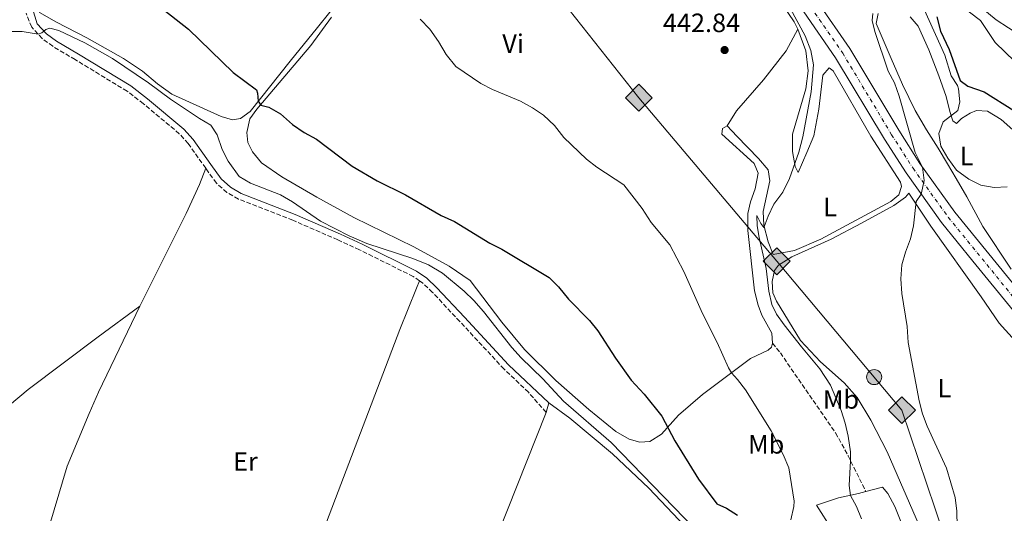
# Model space of a CAD drawing. Units: metres. Extents: x 634873 to 638334, y 4722806 to 4725186.
# Drawn here: x 637549 to 637921, y 4723472 to 4723659 of the extents above; entities that cross this region are included whole.
import ezdxf
from ezdxf.enums import TextEntityAlignment as Align

# ---------------------------------------------------------------- set-up
doc = ezdxf.new("R2010")
doc.units = ezdxf.units.M
doc.header["$MEASUREMENT"] = 0
for name, pattern in [('DGN Style 1', [1.045693079995523, 0.001739921930109024, -1.043953158065414]), ('DGN Style 3', [2.435890702152634, 1.739921930109024, -0.6959687720436097]), ('DGN Style 4', [2.7856150101045474, 1.391937544087219, -0.6959687720436097, 0.001739921930109024, -0.6959687720436097])]:
    doc.linetypes.add(name, pattern=pattern)
for name, color, linetype, lineweight in [('Camino', 7, 'DGN Style 3', 0), ('Carretera', 9, 'Continuous', 0), ('Cauce permanente', 151, 'Continuous', 13), ('Cauce permanente (área)', 142, 'Continuous', 13), ('Cauce permanente no visto', 142, 'DGN Style 1', 13), ('Cota de punto acotado terreno', 7, 'Continuous', 0), ('Curva de nivel directora', 30, 'Continuous', 30), ('Curva de nivel intermedia', 30, 'Continuous', 0), ('Eje de carretera', 7, 'DGN Style 4', 0), ('Etiqueta de uso rústico', 92, 'Continuous', 0), ('Gasoducto', 7, 'Continuous', 13), ('Línea  de muro-pared o tapia', 1, 'Continuous', 13), ('Línea blanca (vial)', 7, 'Continuous', 13), ('Línea de cambio de uso (parcela vista)', 92, 'Continuous', 0), ('Línea de muro de contención', 1, 'Continuous', 13), ('Margen derecho', 7, 'Continuous', 0), ('Poste tendido eléctrico', 7, 'Continuous', 0), ('Punto acotado terreno (símbolo)', 7, 'Continuous', 0), ('Registro Gasoducto', 7, 'Continuous', 0), ('Senda', 7, 'DGN Style 3', 0)]:
    doc.layers.add(name, color=color, linetype=linetype, lineweight=lineweight)
doc.styles.add('Style-Arial', font='arial.ttf')

# ---------------------------------------------------------------- blocks, each defined once
blk = doc.blocks.new('5PATER')
at = {"layer": 'Cauce permanente no visto', "linetype": 'Continuous', "lineweight": 0}
h = blk.add_hatch(color=51, dxfattribs=at)
edge = h.paths.add_edge_path()
edge.add_ellipse((0, 0), major_axis=(-0.1095731443231308, -0.1110710700762829), ratio=0.9994222409660317, start_angle=0, end_angle=360)
blk = doc.blocks.new('5GASO')
at = {"layer": 'Línea de muro de contención', "linetype": 'Continuous', "lineweight": 0}
for color, points in [(253, [(0, -0.5090000823999756), (-0.509, -8.239997558519242e-08), (0, 0.5089999176000244), (0.0235, 0.2499999176000244), (0.0234, 0.25), (-0.03160000000000001, 0.2425), (-0.0786, 0.2215), (-0.1176, 0.1855), (-0.1481, 0.135), (-0.1681, 0.07150000000000001), (-0.1746, -0.004), (-0.1681, -0.078), (-0.1481, -0.142), (-0.1166, -0.1935), (-0.0756, -0.23), (-0.0266, -0.252), (0.0294, -0.2595), (0.0295, -0.2595000823999757)]), (253, [(0, -0.5090000823999756), (0.0295, -0.2595000823999757), (0.0294, -0.2595), (0.0784, -0.254), (0.1274, -0.237), (0.1704, -0.212), (0.2024, -0.183), (0.2024, 0.014), (0.0234, 0.014), (0.0234, -0.07100000000000002), (0.1269, -0.07100000000000002), (0.1269, -0.133), (0.1039, -0.15), (0.0779, -0.1635), (0.0509, -0.172), (0.02490000000000001, -0.1745), (-0.0011, -0.172), (-0.0241, -0.1645), (-0.0446, -0.152), (-0.0621, -0.1345), (-0.0786, -0.109), (-0.0901, -0.0775), (-0.09710000000000002, -0.041), (-0.09910000000000002, 0.001), (-0.09710000000000002, 0.0395), (-0.0911, 0.07300000000000001), (-0.0806, 0.1015), (-0.0656, 0.1245), (-0.04760000000000001, 0.142), (-0.0266, 0.155), (-0.0036, 0.1625), (0.0224, 0.165), (0.0549, 0.1595), (0.0829, 0.143), (0.1044, 0.1165), (0.1174, 0.08), (0.1929, 0.099), (0.1849, 0.134), (0.1729, 0.1645), (0.1574, 0.19), (0.1379, 0.2115), (0.1144, 0.2285), (0.08790000000000002, 0.2405), (0.0574, 0.2475000000000001), (0.0234, 0.25), (0.0235, 0.2499999176000244), (0, 0.5089999176000244), (0.509, -8.239997558519242e-08)]), (7, [(0.0295, -0.2595000823999757), (-0.0265, -0.2520000823999757), (-0.0755, -0.2300000823999756), (-0.1165, -0.1935000823999756), (-0.148, -0.1420000823999756), (-0.168, -0.07800008239997559), (-0.1745, -0.004000082399975585), (-0.168, 0.07149991760002442), (-0.148, 0.1349999176000244), (-0.1175, 0.1854999176000244), (-0.0785, 0.2214999176000244), (-0.0315, 0.2424999176000244), (0.0235, 0.2499999176000244), (0.0575, 0.2474999176000244), (0.08800000000000001, 0.2404999176000244), (0.1145, 0.2284999176000244), (0.138, 0.2114999176000244), (0.1575, 0.1899999176000245), (0.173, 0.1644999176000244), (0.185, 0.1339999176000244), (0.193, 0.09899991760002441), (0.1175, 0.07999991760002441), (0.1045, 0.1164999176000244), (0.083, 0.1429999176000244), (0.055, 0.1594999176000245), (0.0225, 0.1649999176000244), (-0.0035, 0.1624999176000244), (-0.0265, 0.1549999176000244), (-0.0475, 0.1419999176000244), (-0.0655, 0.1244999176000244), (-0.0805, 0.1014999176000244), (-0.091, 0.07299991760002442), (-0.097, 0.03949991760002441), (-0.099, 0.0009999176000244148), (-0.097, -0.04100008239997559), (-0.09000000000000001, -0.07750008239997559), (-0.0785, -0.1090000823999756), (-0.062, -0.1345000823999756), (-0.0445, -0.1520000823999756), (-0.024, -0.1645000823999756), (-0.001, -0.1720000823999756), (0.025, -0.1745000823999756), (0.05100000000000001, -0.1720000823999756), (0.078, -0.1635000823999756), (0.104, -0.1500000823999756), (0.127, -0.1330000823999756), (0.127, -0.07100008239997559), (0.0235, -0.07100008239997559), (0.0235, 0.01399991760002442), (0.2025, 0.01399991760002442), (0.2025, -0.1830000823999756), (0.1705, -0.2120000823999756), (0.1275, -0.2370000823999756), (0.0785, -0.2540000823999757)])]:
    blk.add_hatch(color=color, dxfattribs=at).paths.add_polyline_path(points)
at = {"layer": 'Línea de muro de contención', "color": 7, "linetype": 'Continuous', "lineweight": 0, "flags": 128}
blk.add_lwpolyline([(0, -0.5090000823999756), (0.509, -8.239997558519242e-08), (0, 0.5089999176000244), (-0.509, -8.239997558519242e-08), (0, -0.5090000823999756)], close=True, dxfattribs=at)
blk = doc.blocks.new('5PELE')
at = {"layer": 'Línea  de muro-pared o tapia', "linetype": 'Continuous', "lineweight": 0}
h = blk.add_hatch(color=9, dxfattribs=at)
edge = h.paths.add_edge_path()
edge.add_arc((-2.000000476837158e-05, 0), 0.2850000000000001, 0, 360)
at = {"layer": 'Línea  de muro-pared o tapia', "color": 252, "linetype": 'Continuous', "lineweight": 0}
blk.add_circle((-2.000000476837158e-05, 0), 0.2850000000000001, dxfattribs=at)

msp = doc.modelspace()

# ---------------------------------------------------------------- linework, layer by layer
at = {"layer": 'Camino', "color": 7, "linetype": 'DGN Style 3', "lineweight": 0}
for points in [[(637619.4699999979, 4723602.45, 456.9199999999984), (637612.8899999997, 4723611.830000001, 456.1900000000024), (637609.5199999991, 4723615.52, 456.029999999999), (637595.9499999993, 4723626.86, 456.2899999999937), (637589.8099999992, 4723631.640000002, 456.6600000000037), (637570.1900000012, 4723643.510000001, 456.6100000000007), (637561.7600000021, 4723648.550000001, 455.8699999999955), (637557.7700000001, 4723651.500000002, 455.3500000000059), (637553.7699999993, 4723655.76, 454.449999999997), (637551.6799999992, 4723661.07, 453.6999999999972)], [(637700.2399999984, 4723559.890000001, 455.8500000000058), (637697.8199999998, 4723561.530000002, 455.7100000000063), (637677.5599999981, 4723571.630000002, 455.0800000000017), (637669.3500000003, 4723575.390000002, 454.9199999999983), (637652.4099999999, 4723582.790000002, 455.2899999999936), (637631.8099999983, 4723590.800000001, 456.7100000000065), (637627.4999999988, 4723593.320000002, 456.9199999999984), (637623.5300000014, 4723596.830000001, 456.9199999999984), (637619.4699999979, 4723602.45, 456.9199999999984)], [(637748.0399999977, 4723510.16, 456.3399999999965), (637741.3299999977, 4723517.75, 456.4400000000023), (637732.120000001, 4723526.520000001, 456.5500000000029), (637715.4299999987, 4723544.520000001, 456.5500000000029), (637705.12, 4723555.529999999, 456.1900000000024), (637701.5100000004, 4723559.020000001, 455.9299999999931), (637700.2399999984, 4723559.890000001, 455.8500000000058)]]:
    msp.add_polyline3d(points, dxfattribs=at)
at = {"layer": 'Carretera', "color": 9, "linetype": 'Continuous', "lineweight": 0}
for points in [[(637850.4699999999, 4723665.380000001, 439.1900000000023), (637862.6800000007, 4723647.679999999, 438.0299999999989), (637881.1700000024, 4723616.810000001, 435.9799999999959), (637889.190000002, 4723604.230000001, 435.0800000000018), (637902.410000001, 4723585.830000001, 434.0099999999948), (637943.5899999997, 4723535.220000001, 430.1499999999942)], [(637938.7199999993, 4723531.160000001, 430.1499999999942), (637909.120000001, 4723567.319999999, 432.9499999999971), (637897.3599999994, 4723581.990000002, 434.3399999999965), (637883.9400000017, 4723600.670000001, 435.4900000000052), (637875.780000001, 4723613.480000001, 436.2299999999959), (637857.3500000021, 4723644.25, 437.8699999999953), (637845.3500000013, 4723661.630000001, 438.7799999999989)]]:
    msp.add_polyline3d(points, dxfattribs=at)
at = {"layer": 'Cauce permanente', "color": 151, "linetype": 'Continuous', "lineweight": 13}
msp.add_polyline3d([(637931.9400000004, 4723649.449999999, 419.3399999999965), (637917.9900000002, 4723658.58, 419.3399999999965), (637892.6100000005, 4723679.57, 419.4499999999971)], dxfattribs=at)
at = {"layer": 'Cauce permanente (área)', "color": 142, "linetype": 'Continuous', "lineweight": 13}
msp.add_polyline3d([(637892.6100000005, 4723679.57, 419.4499999999971), (637917.9900000002, 4723658.58, 419.3399999999965), (637931.9400000004, 4723649.449999999, 419.3399999999965)], dxfattribs=at)
at = {"layer": 'Curva de nivel directora', "color": 30, "linetype": 'Continuous', "lineweight": 30, "flags": 128}
for points, elevation in [([(637603.6899999997, 4723662.369999999), (637613.0199999993, 4723655.010000001), (637629.8199999991, 4723638.7), (637638.5999999989, 4723632.090000001), (637639.0700000004, 4723630.800000002), (637639.2899999995, 4723627.76), (637640.3199999998, 4723626.330000001), (637643.3599999996, 4723625.510000001), (637647.7199999985, 4723623.07), (637652.2499999991, 4723618.980000001), (637656.63, 4723615.990000002), (637661.3099999982, 4723613.420000001), (637674.7799999998, 4723603.230000001), (637684.1899999997, 4723597.730000002), (637694.8799999984, 4723592.460000001), (637708.4300000003, 4723584.650000001), (637713.379999999, 4723582.289999999), (637726.79, 4723574.11), (637731.2400000005, 4723571.84)], 450), ([(637895.5700000008, 4723659.690000001), (637896.940000001, 4723654.289999999), (637900.2699999993, 4723647.300000002), (637904.3399999995, 4723635.570000002), (637907.2899999999, 4723633.470000003), (637913.4099999998, 4723631.36), (637924.6199999992, 4723624.330000001)], 425), ([(637731.2400000005, 4723571.84), (637749.1599999998, 4723561.100000001), (637752.7400000005, 4723557.61), (637756.4499999987, 4723552.960000001), (637764.3500000001, 4723544.87), (637767.5399999997, 4723541.03), (637774.2199999985, 4723530.680000001), (637780.1100000005, 4723522.300000002), (637785.1100000005, 4723517.050000001), (637791.76, 4723508.7), (637796.6500000006, 4723499.439999999), (637805.5600000002, 4723484.880000002), (637812.449999999, 4723475.53), (637816.0999999989, 4723473.99), (637820.2799999987, 4723471.240000002)], 450)]:
    msp.add_lwpolyline(points, dxfattribs=dict(at, elevation=elevation))
at = {"layer": 'Curva de nivel intermedia', "color": 30, "linetype": 'Continuous', "lineweight": 0, "flags": 128}
for points, elevation in [([(637932.3200000017, 4723635.730000001), (637917.5600000005, 4723649.949999998), (637912.0100000006, 4723658.31), (637900.5700000009, 4723667.179999999)], 420.0000000000001), ([(637840.3500000007, 4723662.749999999), (637845.8700000015, 4723652.55), (637847.9800000016, 4723646.929999998), (637848.9900000019, 4723641.539999999), (637848.0599999998, 4723631.38), (637844.9400000017, 4723614.359999999), (637843.3900000005, 4723608.519999999), (637839.9800000018, 4723598.539999999), (637837.4600000005, 4723593.349999999), (637833.9500000014, 4723588.909999999), (637831.8200000012, 4723584.380000001), (637830.4199999998, 4723580.250000001), (637830.240000001, 4723580.060000001), (637829.0700000019, 4723581.550000002), (637827.5499999998, 4723584.619999998), (637827.78, 4723580.659999999), (637828.4400000017, 4723576.289999997), (637831.0999999993, 4723564.58), (637832.0899999995, 4723555.99), (637833.2500000017, 4723550.980000001), (637834.9700000006, 4723547.34), (637837.8800000009, 4723543.27)], 440), ([(637922.1700000018, 4723595.4), (637917.1700000016, 4723595.180000001), (637912.1700000016, 4723596.119999998), (637907.6800000012, 4723598.319999999), (637903.0099999995, 4723601.789999999), (637899.6700000003, 4723606.230000001), (637897.0100000004, 4723610.81), (637896.3600000021, 4723615.649999999), (637897.9600000002, 4723620.01), (637903.4600000011, 4723624.289999999), (637904.2600000012, 4723627.560000001), (637903.7600000005, 4723632.519999998), (637903.3499999993, 4723633.73), (637901.0300000014, 4723637.410000001), (637898.5599999992, 4723645.149999999), (637890.9000000015, 4723662.26)], 430), ([(637700.4800000021, 4723658.810000001), (637704.0700000017, 4723655.100000001), (637707.4300000012, 4723650.38), (637710.2600000009, 4723645.46), (637713.9900000015, 4723640.909999999), (637723.3600000013, 4723634.500000001), (637727.8400000005, 4723632.27), (637738.3600000016, 4723627.88), (637742.9300000003, 4723625.289999999), (637747.060000001, 4723622.48), (637751.2200000006, 4723618.589999998), (637754.740000001, 4723614.09), (637763.2800000017, 4723605.939999999), (637767.2100000011, 4723602.859999999), (637777.3200000008, 4723596.16), (637784.240000001, 4723587.220000001), (637787.7200000011, 4723581.980000001), (637794.7199999995, 4723573.449999999), (637800.0000000012, 4723563.439999999), (637807.1000000001, 4723547.560000001), (637812.5899999997, 4723536.579999999), (637816.8800000013, 4723527.02), (637818.0000000012, 4723525.109999998), (637820.3200000012, 4723522.619999998), (637823.360000001, 4723518.649999999), (637833.0100000004, 4723503.180000001), (637837.5700000002, 4723494.27), (637839.6399999999, 4723489.149999999), (637841.6500000015, 4723476.63), (637841.6100000013, 4723474.63), (637840.4199999999, 4723469.59)], 445), ([(637871.3500000006, 4723660.939999999), (637871.1200000001, 4723658.320000002), (637872.1100000005, 4723654.13), (637877.2300000011, 4723639.17), (637879.6000000006, 4723634.76), (637881.3000000014, 4723629.670000001), (637887.3200000008, 4723608.369999999), (637890.1799999997, 4723602.849999999), (637890.7300000016, 4723597.88), (637889.660000001, 4723592.709999999), (637887.740000001, 4723589.83), (637886.7599999999, 4723580.680000001), (637885.5900000008, 4723575.82), (637883.6700000007, 4723570.720000001), (637882.3899999999, 4723565.880000001), (637881.9100000017, 4723560.680000001), (637882.3400000008, 4723555.100000001), (637884.3200000012, 4723542.619999999), (637884.7900000005, 4723536.550000001), (637888.8400000007, 4723514.480000001), (637890.1700000007, 4723509.659999999), (637891.9600000011, 4723504.920000001), (637899.2099999997, 4723489.050000001), (637902.4700000008, 4723478), (637903.1200000013, 4723472.800000001), (637903.3499999993, 4723460.81)], 435.0000000000001), ([(637542.1799999997, 4723654.13), (637550.1200000015, 4723654.179999999), (637556.2100000001, 4723653.16), (637557.6600000006, 4723653.689999999), (637559.1500000015, 4723654.930000001), (637560.5900000011, 4723655.359999999), (637563.9999999995, 4723654.55), (637573.8400000011, 4723649.859999998), (637584.2600000015, 4723644.009999999), (637597.8200000002, 4723634.76), (637606.1799999997, 4723628.550000001), (637617.1299999999, 4723621.279999999), (637621.4800000017, 4723618.74), (637623.7500000005, 4723615.119999999), (637625.6500000004, 4723609.55), (637628.0199999998, 4723605.15), (637632.0899999999, 4723599.34), (637636.4100000005, 4723596.82), (637647.6800000003, 4723592.359999998), (637652.2200000001, 4723589.789999999), (637662.7900000003, 4723582.4), (637673.6399999997, 4723576.9), (637680.3200000006, 4723573.999999999), (637697.7300000006, 4723568.38), (637703.5599999998, 4723565.970000001), (637708.9400000023, 4723562.779999998), (637717.0400000003, 4723555.999999999), (637720.7500000006, 4723552.409999999), (637724.4299999997, 4723548.320000002), (637735.0700000015, 4723534.630000001), (637738.6200000008, 4723530.779999999), (637746.7800000015, 4723522.88), (637754.6200000005, 4723514.349999999), (637772.570000001, 4723498.74), (637808.1200000016, 4723462.09)], 455), ([(637837.8800000009, 4723543.27), (637844.420000001, 4723534.91), (637851.4200000016, 4723526.630000001), (637855.4500000017, 4723520.399999999), (637859.4600000015, 4723510.83), (637860.9600000012, 4723506.039999999), (637862.07, 4723501.17), (637862.9000000014, 4723495.230000001), (637862.9800000018, 4723491.880000001), (637862.4299999998, 4723482.529999998), (637862.9000000014, 4723478.779999998), (637865.2300000006, 4723474.539999997), (637867.0600000012, 4723469.88)], 440)]:
    msp.add_lwpolyline(points, dxfattribs=dict(at, elevation=elevation))
at = {"layer": 'Eje de carretera', "color": 7, "linetype": 'DGN Style 4', "lineweight": 0}
msp.add_polyline3d([(637847.91, 4723663.510000001, 438.9900000000052), (637860.019999998, 4723645.970000002, 437.9499999999971), (637878.4800000007, 4723615.15, 436.1000000000058), (637886.5699999997, 4723602.45, 435.2799999999988), (637899.8899999993, 4723583.910000003, 434.1699999999984), (637941.1599999996, 4723533.190000001, 430.1499999999942), (637970.0300000014, 4723499.25, 427.770000000004), (637997.6299999993, 4723468.470000002, 425.7200000000012), (638026.539999999, 4723436.62, 424.6499999999942), (638036.2399999974, 4723425.180000001, 424.4799999999959), (638045.3199999991, 4723413.820000002, 424.2799999999989), (638054.0599999985, 4723401.95, 424.2299999999959), (638063.739999997, 4723386.500000001, 424.2299999999959), (638072.1999999993, 4723371.99, 424.2799999999989), (638081.6799999988, 4723353.030000002, 424.3500000000058), (638088.8200000002, 4723337.520000001, 424.4700000000012), (638095.9799999995, 4723318.420000002, 424.9199999999984), (638101.6799999991, 4723300.810000001, 425.2799999999989), (638107.7499999999, 4723280.720000001, 425.9100000000035)], dxfattribs=at)
at = {"layer": 'Gasoducto', "color": 7, "linetype": 'Continuous', "lineweight": 13}
msp.add_polyline3d([(637587.2300000003, 4725172.779999998, 427.6100000000006), (637575.9921395989, 4725121.313101295, 427.6551999999938), (637554.8900000018, 4725024.670000001, 427.7400000000052), (637593.6499999977, 4724818.130000001, 427.7799999999989), (637629.7199999989, 4724522.05, 426.8600000000006), (637661.3400000001, 4724287.890000001, 426.6199999999953), (637660.3700000022, 4724117.240000002, 427.9100000000035), (637658.0499999998, 4723975.210000001, 425.0899999999965), (637653.2199999995, 4723919.350000001, 435.4400000000023), (637659.3999999977, 4723869.810000001, 439.1000000000058), (637655.1499999985, 4723853.99, 439.5899999999965), (637661.1200000009, 4723783.470000001, 440), (637783.0300000021, 4723629.140000001, 444), (637835.1099999996, 4723567.300000002, 439.3600000000006), (637882.3799999993, 4723510.999999999, 435.8300000000018), (637904.3700000013, 4723445.67, 434.9900000000052), (638013.3500000021, 4723353.58, 426.4799999999959), (638049.0399999989, 4723264.390000001, 425.429999999993), (638044.2100000009, 4723239.34, 425.1000000000058), (638023.1800000002, 4723143.699999999, 425.5599999999977), (637984.7800000019, 4722945.050000002, 425.3600000000006), (637917.6100000002, 4722865.01, 425.2400000000052)], dxfattribs=at)
at = {"layer": 'Línea blanca (vial)', "color": 7, "linetype": 'Continuous', "lineweight": 13}
for points in [[(637702.7199999995, 4723810.480000001, 439.5899999999967), (637722.4800000007, 4723786.27, 440.0899999999965), (637742.9100000003, 4723762.540000001, 440.3399999999965), (637759.8799999974, 4723745.530000002, 440.5000000000001), (637814.7699999991, 4723695.270000001, 439.9299999999931), (637827.4699999993, 4723683.12, 439.7599999999947), (637838.0300000005, 4723671.100000001, 439.270000000004), (637845.3500000008, 4723661.630000001, 438.7799999999988), (637857.3500000016, 4723644.250000001, 437.8699999999953), (637875.7800000005, 4723613.480000001, 436.229999999996), (637883.9400000012, 4723600.670000001, 435.4900000000052), (637897.3599999989, 4723581.990000002, 434.3399999999967), (637909.1200000005, 4723567.32, 432.949999999997), (637938.7199999989, 4723531.160000001, 430.1499999999942), (637967.6299999986, 4723497.170000001, 427.770000000004), (637981.5100000014, 4723481.510000002, 426.6199999999955), (637995.28, 4723466.340000002, 425.7200000000012), (638024.1499999973, 4723434.53, 424.6499999999942), (638033.7899999977, 4723423.16, 424.4799999999959), (638042.8099999989, 4723411.880000001, 424.1499999999943), (638051.4299999999, 4723400.16, 424.1499999999943), (638061.019999999, 4723384.86, 424.1499999999943)], [(638098.9899999979, 4723319.710000001, 425.0299999999989), (638093.1400000007, 4723335.34, 424.5399999999937), (638090.2899999986, 4723342.26, 424.4799999999959), (638080.8500000017, 4723362.180000001, 424.3999999999942), (638074.98, 4723373.520000001, 424.3999999999942), (638066.4499999982, 4723388.130000004, 424.3099999999978), (638056.6799999982, 4723403.730000001, 424.3099999999978), (638047.8400000003, 4723415.75, 424.3999999999942), (638038.6799999983, 4723427.189999999, 424.4799999999959), (638028.9200000018, 4723438.710000002, 424.6499999999942), (637999.9699999995, 4723470.600000001, 425.7200000000012), (637972.4200000009, 4723501.330000001, 427.770000000004), (637943.5899999993, 4723535.220000001, 430.1499999999942), (637902.4100000005, 4723585.830000003, 434.0099999999948), (637889.1900000017, 4723604.230000001, 435.0800000000018), (637881.1700000018, 4723616.810000001, 435.9799999999959), (637862.6800000002, 4723647.680000001, 438.0299999999988), (637850.4699999995, 4723665.380000002, 439.1900000000024), (637842.9200000011, 4723675.130000002, 439.429999999993), (637832.0499999992, 4723687.51, 439.9199999999983), (637819.1000000008, 4723699.900000002, 440.0899999999965), (637790.4300000002, 4723726.160000001, 440.2599999999948)]]:
    msp.add_polyline3d(points, dxfattribs=at)
at = {"layer": 'Línea de cambio de uso (parcela vista)', "color": 92, "linetype": 'Continuous', "lineweight": 0, "extrusion": (-0.01072213618806411, -0.03587406312110716, 0.9992987978531485), "elevation": -175833.5029581696, "flags": 128}
msp.add_lwpolyline([(-741611.4048121584, 4705039.988261371), (-741611.4048121584, 4705036.2491572)], dxfattribs=at)
at = {"layer": 'Línea de cambio de uso (parcela vista)', "color": 92, "linetype": 'Continuous', "lineweight": 0}
for points in [[(637691.4500000002, 4723804.84, 439.6699999999983), (637697.5300000003, 4723807.730000001, 439.5099999999948), (637702.4699999997, 4723806.27, 439.3999999999942), (637706.8300000001, 4723802.640000001, 439.3000000000029), (637713.9800000006, 4723793.77, 439.1900000000023), (637731.4800000006, 4723771.369999999, 439.5099999999948), (637742.4699999997, 4723760.08, 439.9799999999959), (637750.4199999999, 4723751.289999999, 439.929999999993), (637762.3399999999, 4723739.060000001, 440.3999999999942), (637776.9400000004, 4723725, 440.820000000007), (637809.6500000004, 4723694.51, 441.6600000000035), (637819.1900000004, 4723685.439999999, 441.3500000000058), (637831.5, 4723671.369999999, 441.3000000000029), (637837.1399999997, 4723664.470000001, 440.9799999999959), (637841.6600000003, 4723657.84, 440.7700000000041), (637843.0199999996, 4723654.99, 440.7400000000052)], [(637617.29, 4723732.390000001, 443.9799999999959), (637620.1500000004, 4723728.300000001, 444.4799999999959), (637623.2100000001, 4723724.710000001, 444.6900000000023), (637631.8399999999, 4723717.789999999, 444.6900000000023), (637676.3099999997, 4723684.630000001, 444.6900000000023), (637678.9400000004, 4723682.109999999, 444.6300000000047), (637680.5199999996, 4723680.050000001, 444.6300000000047), (637680.2999999998, 4723678.970000001, 444.6300000000047), (637661.7000000002, 4723655.640000001, 446), (637651.4100000003, 4723642.99, 448.1100000000006), (637636.2400000002, 4723623.890000001, 450.5200000000041), (637632.6799999997, 4723621.310000001, 450.8899999999995), (637629.6299999999, 4723620.82, 451.0500000000029), (637625.2999999998, 4723622.060000001, 451.2100000000065), (637606.75, 4723630.470000001, 452.4700000000012), (637601.2699999996, 4723634.42, 452.8399999999965), (637595.5700000003, 4723639.140000001, 452.8899999999995), (637588.3899999997, 4723643.970000001, 452.8899999999995), (637574.5999999996, 4723651.75, 453.0500000000029), (637563.0899999999, 4723657.720000001, 453.1000000000058), (637556.7699999996, 4723661.279999999, 452.9499999999971), (637556.3600000005, 4723662.08, 452.8899999999995), (637556.3399999999, 4723662.859999999, 452.679999999993), (637556.9299999997, 4723665.029999999, 452.820000000007)], [(637833.5199999996, 4723536.34, 442.0800000000018), (637833.1799999997, 4723534.789999999, 442.1900000000023), (637831.9199999999, 4723533.689999999, 442.3999999999942), (637825.1399999997, 4723530.52, 443.7100000000065), (637807.0899999999, 4723516.859999999, 446.9700000000012), (637798.0599999997, 4723509.140000001, 448.9199999999983), (637791.6500000004, 4723501.859999999, 450.6499999999942), (637787.1500000004, 4723499.130000001, 451.3899999999995), (637783.3499999996, 4723498.869999999, 451.8600000000006), (637779.4000000004, 4723500.050000001, 452.070000000007), (637774.2999999998, 4723502.960000001, 452.5500000000029), (637764.2000000002, 4723511.24, 453.0200000000041), (637751.6699999999, 4723522.210000001, 453.7599999999948), (637739.7999999998, 4723533.930000001, 453.8600000000006), (637731.2800000003, 4723544.25, 453.9700000000012), (637719.3099999997, 4723560.01, 453.0200000000041), (637711.4100000003, 4723565.430000001, 452.7100000000065), (637698.0300000003, 4723572.75, 452.7100000000065), (637675.3600000005, 4723583.890000001, 452.2799999999989), (637661.4699999997, 4723591.539999999, 452.070000000007), (637648.1900000004, 4723599.16, 452.2299999999959), (637640.5300000003, 4723604.449999999, 452.3399999999965), (637637.0899999999, 4723608.600000001, 452.2299999999959), (637635.3899999997, 4723612.24, 452.070000000007), (637635.0199999996, 4723615.939999999, 451.6000000000058), (637636.1100000005, 4723621.109999999, 450.8099999999977), (637638.75, 4723624.75, 450.3899999999995), (637659.1500000004, 4723648.92, 446.8699999999953), (637667.0199999996, 4723659.609999999, 445.7599999999948)], [(637923.6699999999, 4723564.32, 431.7400000000052), (637912.9800000006, 4723580.4, 431.8500000000058), (637906.9299999997, 4723591.680000001, 431.2200000000012), (637902.8200000003, 4723598.539999999, 430.320000000007), (637899.5899999999, 4723604.109999999, 430.0099999999948), (637896.0999999996, 4723610.039999999, 429.8999999999942), (637891.7100000001, 4723616.970000001, 430.6399999999995), (637887.3799999999, 4723624.34, 431.8500000000058), (637882.54, 4723634.119999999, 432.8999999999942), (637878.3099999997, 4723643.91, 434.0599999999977), (637872.6399999997, 4723657.15, 434.7899999999936), (637873.3799999999, 4723661, 434.7899999999936)], [(637885.5499999998, 4723659.75, 434.6300000000047), (637888.4699999997, 4723656.199999999, 434.4199999999983), (637892.5599999997, 4723647.180000001, 433.7400000000052), (637896.3600000005, 4723637.34, 432.4799999999959), (637899.0700000003, 4723629.58, 431.2200000000012), (637900.4800000006, 4723623.850000001, 430.320000000007), (637901.6500000004, 4723620.430000001, 429.4799999999959), (637903.0499999998, 4723619.350000001, 428.6399999999995)], [(637843.0199999996, 4723654.99, 440.7400000000052), (637846.0800000001, 4723646.880000001, 440.5099999999948), (637846.9800000006, 4723639.25, 440.5099999999948), (637846.1399999997, 4723632.539999999, 440.5099999999948), (637841.04, 4723615.390000001, 440.8800000000047), (637841.1200000001, 4723608.76, 440.6699999999983), (637842.1200000001, 4723603.16, 439.8800000000047), (637843.2000000002, 4723600.82, 439.4600000000065), (637846.4699999997, 4723608.350000001, 438.6699999999983), (637849.1600000003, 4723614.75, 438.6100000000006), (637851.0199999996, 4723624.850000001, 438.4600000000065), (637852.5599999997, 4723637.59, 438.0899999999965), (637854.8700000001, 4723640.42, 437.7200000000012), (637856.4299999997, 4723639.27, 437.6199999999953), (637870.6399999997, 4723614.600000001, 436.3000000000029), (637881.8300000001, 4723597.180000001, 435.8800000000047), (637882.2599999999, 4723595.57, 435.929999999993), (637881.1699999999, 4723592.390000001, 435.929999999993), (637878.1799999997, 4723589.850000001, 436.0899999999965), (637851.79, 4723575.619999999, 437.7700000000041), (637841.7699999996, 4723571.310000001, 438.6699999999983), (637833.75, 4723569.9, 439.3999999999942), (637831.8899999997, 4723574.58, 439.7700000000041), (637830.2300000006, 4723580.99, 440.0299999999989), (637829.9800000006, 4723586.060000001, 440.1900000000023), (637832.4500000002, 4723597.75, 440.929999999993), (637831.8700000001, 4723601.880000001, 441.5099999999948), (637828.2000000002, 4723606.16, 442.1399999999995), (637820.0899999999, 4723614.640000001, 442.9799999999959), (637816.3499999996, 4723618.550000001, 442.9799999999959)], [(637843.0199999996, 4723654.99, 440.7400000000052), (637838.6100000005, 4723646.84, 441.4199999999983), (637830.1100000005, 4723635.83, 442.2100000000065), (637819.9699999997, 4723624.220000001, 442.679999999993), (637816.3499999996, 4723618.550000001, 442.9799999999959)], [(637903.0499999998, 4723619.350000001, 428.6399999999995), (637904.9299999997, 4723621.26, 428.0099999999948), (637908.1299999999, 4723623.33, 427.3800000000047), (637910.5, 4723624.350000001, 427.3300000000018), (637914.7199999997, 4723624.01, 427.2700000000041), (637919.8799999999, 4723620.869999999, 427.1699999999983), (637924.2199999997, 4723616.930000001, 426.8500000000058)], [(637816.3499999996, 4723618.550000001, 442.9799999999959), (637814.6500000004, 4723617.52, 442.9799999999959), (637814.4199999999, 4723615.289999999, 442.9799999999959), (637826.6200000001, 4723604.220000001, 442.5), (637828.0599999997, 4723600.57, 442.4499999999971), (637826.9800000006, 4723594.630000001, 442.2400000000052), (637825.2400000002, 4723589.789999999, 442.0800000000018), (637824.2400000002, 4723585.4, 442.0800000000018), (637824.2400000002, 4723578.970000001, 442.2899999999936), (637826.7400000002, 4723556.16, 442.2400000000052), (637828.1100000005, 4723550.630000001, 442.1900000000023), (637829.4500000002, 4723546.949999999, 442.1399999999995), (637833.29, 4723540.109999999, 442.0800000000018), (637833.5199999996, 4723536.34, 442.0800000000018)], [(637619.4699999997, 4723602.449999999, 456.9199999999983), (637617.0800000001, 4723596.350000001, 456.9199999999983), (637612.1399999997, 4723585.4, 457.3399999999965), (637594.5499999998, 4723550.279999999, 457.8500000000058)], [(637889.0199999996, 4723467.08, 436.3999999999942), (637876.8099999997, 4723495.289999999, 436.8800000000047), (637870.6600000003, 4723507.24, 437.25), (637865.4299999997, 4723515.730000001, 437.3999999999942), (637860.5599999997, 4723521.27, 437.6699999999983), (637851.6799999997, 4723529.300000001, 438.3000000000029), (637844.1100000005, 4723537.289999999, 438.820000000007), (637835.0099999999, 4723552.189999999, 439.6100000000006), (637833.6799999997, 4723555.33, 439.6600000000035), (637833.3399999999, 4723559.66, 439.6600000000035), (637834.2199999997, 4723563.75, 439.6100000000006), (637835.7300000006, 4723565.800000001, 439.3500000000058), (637840.7599999999, 4723568.91, 438.7200000000012), (637855.7000000002, 4723575.65, 436.8800000000047), (637867.1399999997, 4723581.630000001, 436.0399999999936), (637879.3499999996, 4723588.359999999, 435.3500000000058), (637883.7400000002, 4723591.49, 435.3000000000029), (637884.9299999997, 4723593.029999999, 435.0899999999965), (637893.3499999996, 4723580.609999999, 434.7700000000041), (637912.2999999998, 4723553.859999999, 433.7799999999989), (637919.0899999999, 4723543.91, 433.1999999999971), (637928.8200000003, 4723533.230000001, 432.5099999999948)], [(637629.5199999996, 4723373.390000001, 458.0800000000018), (637637.4199999999, 4723394.449999999, 458.5599999999977), (637647.7400000002, 4723421.810000001, 458.6600000000035), (637657.6900000004, 4723449.17, 458.5599999999977), (637692.8200000003, 4723541.460000001, 456.8699999999953), (637699.1299999999, 4723557.119999999, 456.3999999999942), (637700.2400000002, 4723559.890000001, 455.8500000000058)], [(637519.5499999998, 4723492, 459.0599999999977), (637526.0499999998, 4723497.890000001, 458.8500000000058), (637541.3399999999, 4723509.560000001, 458.7899999999936), (637552.4299999997, 4723518.859999999, 458.5299999999989), (637578.8200000003, 4723538.710000001, 458.320000000007), (637594.5499999998, 4723550.279999999, 457.8500000000058)], [(637594.5499999998, 4723550.279999999, 457.8500000000058), (637579, 4723517.75, 458.5800000000018), (637575.4299999997, 4723509.75, 458.5800000000018), (637567.1799999997, 4723489.82, 459.0599999999977), (637557.3200000003, 4723456.810000001, 459.2700000000041), (637553.04, 4723440.949999999, 459)], [(637802.6500000004, 4723464.75, 455.5800000000018), (637786.8600000005, 4723481.550000001, 455.5800000000018), (637773.1500000004, 4723494.42, 455.5800000000018), (637756.9400000004, 4723507.949999999, 456), (637749.1100000005, 4723513.74, 456.4799999999959)], [(637748.04, 4723510.16, 456.3399999999965), (637718.6500000004, 4723435.930000001, 457.2100000000065), (637701.0499999998, 4723392.66, 457.6900000000023), (637692.1399999997, 4723371.82, 457.6900000000023), (637686.3399999999, 4723358.230000001, 457.6900000000023), (637682.0899999999, 4723350.52, 457.5800000000018)], [(637872.0300000003, 4723438.050000001, 440.3500000000058), (637869.4299999997, 4723438.58, 440.820000000007), (637867.4800000006, 4723440.470000001, 441.1399999999995), (637865.4100000003, 4723443.800000001, 441.2400000000052), (637862.1299999999, 4723450.779999999, 441.4499999999971), (637855.9900000002, 4723465.689999999, 442.0299999999989), (637850.1200000001, 4723475.08, 443.1300000000047), (637858.4500000002, 4723477.810000001, 440.8699999999953), (637865.9699999997, 4723479.449999999, 439.3999999999942), (637868.7599999999, 4723480.210000001, 439.1900000000023), (637875.0499999998, 4723481.92, 438.7200000000012), (637877.1100000005, 4723479.5, 438.820000000007), (637879.6799999997, 4723474.529999999, 438.7700000000041), (637881.6799999997, 4723469.58, 438.6100000000006), (637884.9900000002, 4723460.51, 438.5599999999977), (637891.0599999997, 4723445.33, 438.2400000000052), (637890.9900000002, 4723443.310000001, 438.3000000000029), (637890.0700000003, 4723442.289999999, 438.3999999999942), (637877.5999999996, 4723439.02, 439.7200000000012), (637872.0300000003, 4723438.050000001, 440.3500000000058)]]:
    msp.add_polyline3d(points, dxfattribs=at)
at = {"layer": 'Margen derecho', "color": 7, "linetype": 'Continuous', "lineweight": 0}
msp.add_polyline3d([(637749.1099999984, 4723513.74, 456.4799999999959), (637733.8099999985, 4723528.190000001, 456.5500000000029), (637717.170000002, 4723546.140000002, 456.5500000000029), (637706.8099999976, 4723557.199999999, 456.1900000000024), (637703.0100000022, 4723560.869999999, 455.9299999999931), (637699.0200000004, 4723563.580000001, 455.7100000000063), (637678.5899999985, 4723573.770000001, 455.0800000000017), (637670.3200000004, 4723577.560000001, 454.9199999999983), (637653.3199999997, 4723584.990000002, 455.2899999999936), (637632.8500000021, 4723592.950000001, 456.7100000000065), (637628.899999998, 4723595.250000001, 456.9199999999984), (637625.2999999995, 4723598.440000001, 456.9199999999984), (637621.4100000003, 4723603.830000003, 456.9199999999984), (637614.7499999994, 4723613.32, 456.1900000000024), (637611.1700000009, 4723617.24, 456.029999999999), (637597.4400000002, 4723628.710000002, 456.2899999999937), (637591.1599999993, 4723633.600000001, 456.6600000000037), (637571.4099999992, 4723645.550000002, 456.6100000000007), (637563.0799999987, 4723650.529999999, 455.8699999999955), (637559.3599999994, 4723653.28, 455.3500000000059), (637555.8099999977, 4723657.050000002, 454.449999999997), (637554.1, 4723662.82, 453.300000000003), (637556.9299999997, 4723665.030000002, 452.8200000000069)], dxfattribs=at)
at = {"layer": 'Senda', "color": 7, "linetype": 'DGN Style 3', "lineweight": 0}
msp.add_polyline3d([(637833.52, 4723536.340000001, 442.0800000000018), (637836.4699999982, 4723532.690000001, 441.8200000000071), (637857.3400000003, 4723502.37, 440.4499999999972), (637862.0499999998, 4723493.76, 440.1300000000046), (637868.7600000021, 4723480.210000001, 439.1900000000024)], dxfattribs=at)

# ---------------------------------------------------------------- block references
at = {"layer": 'Poste tendido eléctrico', "color": 7, "linetype": 'Continuous', "lineweight": 0, "xscale": 10, "yscale": 10, "zscale": 10}
msp.add_blockref('5PELE', (637871.8999999985, 4723523.51, 436.570000000007), dxfattribs=at)
at = {"layer": 'Punto acotado terreno (símbolo)', "color": 7, "linetype": 'Continuous', "lineweight": 0, "xscale": 10, "yscale": 10, "zscale": 10}
msp.add_blockref('5PATER', (637815.4200000018, 4723647.150000001, 442.8399999999965), dxfattribs=at)
at = {"layer": 'Registro Gasoducto', "color": 7, "linetype": 'Continuous', "lineweight": 0, "xscale": 10, "yscale": 10, "zscale": 10}
for p in [(637783.0300000021, 4723629.140000001, 444), (637835.1099999996, 4723567.300000002, 439.3600000000006), (637882.3799999993, 4723510.999999999, 435.8300000000018)]:
    msp.add_blockref('5GASO', p, dxfattribs=at)

# ---------------------------------------------------------------- texts
at = {"layer": 'Cota de punto acotado terreno', "color": 7, "linetype": 'Continuous', "lineweight": 0, "style": 'Style-Arial'}
msp.add_text('442.84', height=7.000000000000002, dxfattribs=at).set_placement((637792.1200000005, 4723653.930000001, 442.8399999999965))
at = {"layer": 'Etiqueta de uso rústico', "color": 92, "linetype": 'Continuous', "lineweight": 0, "style": 'Style-Arial'}
for s, p in [('Vi', (637735.5389322201, 4723649.590010001, 444.3099999999977)), ('L', (637906.8214203798, 4723607.10001, 429.3800000000047)), ('L', (637855.2414203808, 4723587.800010001, 438.0399999999936)), ('L', (637898.42142038, 4723519.310010002, 434.4799999999959)), ('Mb', (637859.3702462437, 4723515.040010002, 439.9100000000035)), ('Mb', (637831.1302462422, 4723498.080010002, 445.8099999999977)), ('Er', (637634.4654566075, 4723491.600009999, 458.2599999999948))]:
    msp.add_text(s, height=7.000000000000002, dxfattribs=at).set_placement(p, align=Align.MIDDLE_CENTER)

doc.saveas('drawing.dxf')
